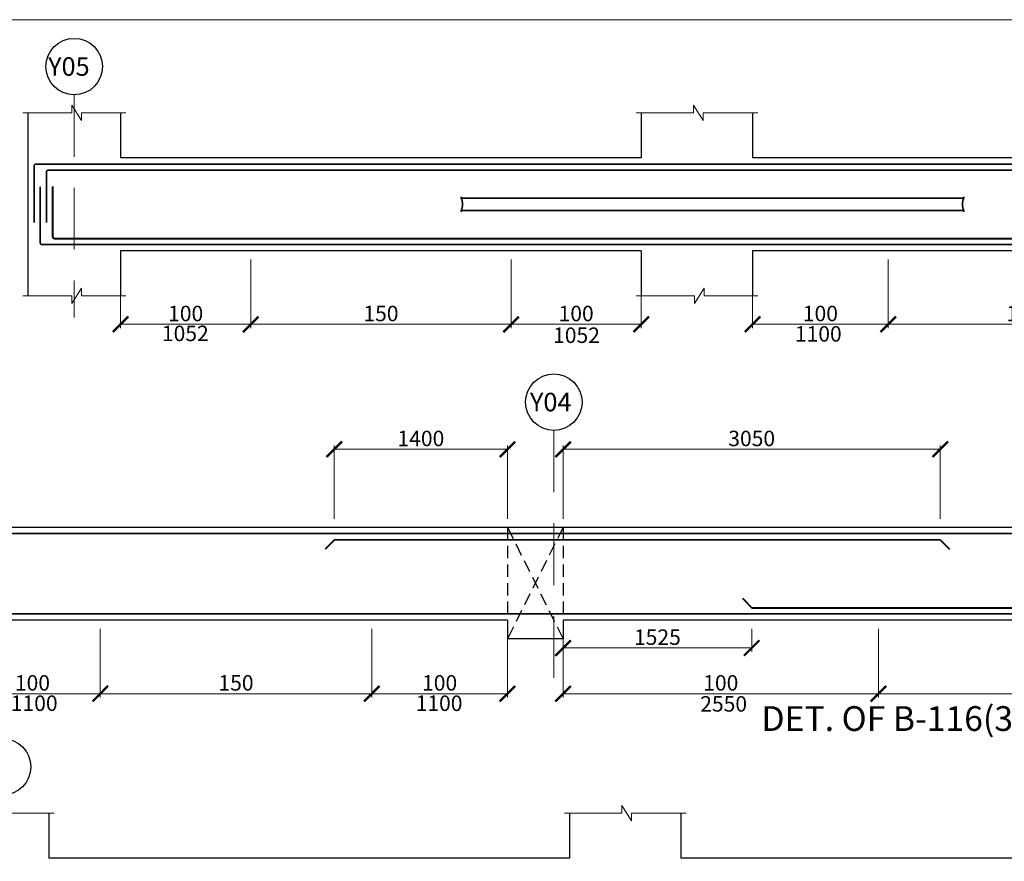
# Model space of a CAD drawing. Units: millimetres. Extents: x 2595901 to 7898244, y -1246169 to 332183.
# Drawn here: x 7831325 to 7847248, y -1179183 to -1165579 of the extents above; entities that cross this region are included whole.
import ezdxf

# ---------------------------------------------------------------- set-up
doc = ezdxf.new("R2010")
doc.units = ezdxf.units.MM
doc.header["$PDMODE"] = 34
doc.header["$PDSIZE"] = -7
for name, pattern in [('DASHDOT', [25.4, 12.7, -6.35, 0, -6.35]), ('DASHED', [0.75, 0.5, -0.25]), ('DASHED2', [0.375, 0.25, -0.125]), ('KAPL-DASHDOT', [12.7, 6.35, -3.175, 0, -3.175])]:
    doc.linetypes.add(name, pattern=pattern)
doc.layers.get('0').update_dxf_attribs({"lineweight": 18})
doc.layers.get('DEFPOINTS').update_dxf_attribs({"lineweight": 13})
doc.layers.add('AG STRUCTURAL SUB GRID', color=251, linetype='KAPL-DASHDOT')
for name, color, linetype, lineweight in [('REIN', 42, 'Continuous', 35), ('REINF1', 42, 'Continuous', 40), ('S_COL', 4, 'Continuous', 30), ('S_GRID', 253, 'DASHDOT', 18), ('S_RCC', 3, 'Continuous', 25), ('S_TEXT', 4, 'Continuous', 25), ('TEXT', 130, 'Continuous', 25), ('TEXTLIGHT', 1, 'Continuous', 13)]:
    doc.layers.add(name, color=color, linetype=linetype, lineweight=lineweight)
doc.styles.add('ROMANS', font='ROMANS.SHX', dxfattribs={"width": 0.85, "height": 250})
doc.styles.add('S_Notes', font='romans.shx', dxfattribs={"height": 10})
doc.dimstyles.new('50', dxfattribs={"dimscale": 2, "dimtxt": 250, "dimasz": 125, "dimexe": 30, "dimexo": 70, "dimgap": 60, "dimtad": 1, "dimdec": 0, "dimlfac": 0.5, "dimzin": 0, "dimdsep": 46, "dimtxsty": 'ROMANS', "dimblk": 'ARCHTICK', "dimcen": 1, "dimclrd": 1, "dimclre": 1, "dimclrt": 256, "dimadec": 0, "dimazin": 0, "dimtfac": 1, "dimtdec": 0, "dimtmove": 0, "dimatfit": 3, "dimfxl": 30, "dimtolj": 1, "dimtzin": 0, "dimlwd": 5, "dimlwe": 5, "dimarcsym": 0})

# ---------------------------------------------------------------- blocks, each defined once
blk = doc.blocks.new('_ArchTick')
at = {"color": 0, "linetype": 'ByBlock', "const_width": 0.15}
blk.add_lwpolyline([(-0.5, -0.5), (0.5, 0.5)], dxfattribs=at)
blk = doc.blocks.new('*D2722')
at = {"color": 1, "lineweight": 5, "transparency": 16777216}
for p, q in [((7835062, -1169454), (7835062, -1170563)), ((7832957, -1169762), (7832957, -1170563)), ((7835062, -1170503), (7832957, -1170503))]:
    blk.add_line(p, q, dxfattribs=at)
at = {"layer": 'DEFPOINTS', "color": 0, "linetype": 'ByBlock', "transparency": 16777216}
for p in [(7835062, -1169314), (7832957, -1169622), (7832957, -1170503)]:
    blk.add_point(p, dxfattribs=at)
at = {"color": 1, "linetype": 'ByBlock', "lineweight": 5, "transparency": 16777216, "xscale": 250, "yscale": 250, "zscale": 250, "rotation": 180}
blk.add_blockref('_ArchTick', (7832957, -1170503), dxfattribs=at)
at = {"color": 1, "linetype": 'ByBlock', "lineweight": 5, "transparency": 16777216, "xscale": 250, "yscale": 250, "zscale": 250}
blk.add_blockref('_ArchTick', (7835062, -1170503), dxfattribs=at)
at = {"linetype": 'ByBlock', "transparency": 16777216, "insert": (7834009, -1170328), "char_height": 250, "attachment_point": 5, "style": 'ROMANS'}
blk.add_mtext('\\A1;100', dxfattribs=at)
blk = doc.blocks.new('*D2720')
at = {"color": 1, "lineweight": 5, "transparency": 16777216}
for p, q in [((7845372, -1169454), (7845372, -1170563)), ((7843177, -1169762), (7843177, -1170563)), ((7845372, -1170503), (7843177, -1170503))]:
    blk.add_line(p, q, dxfattribs=at)
at = {"layer": 'DEFPOINTS', "color": 0, "linetype": 'ByBlock', "transparency": 16777216}
for p in [(7845372, -1169314, 0), (7843177, -1169622), (7843177, -1170503)]:
    blk.add_point(p, dxfattribs=at)
at = {"color": 1, "linetype": 'ByBlock', "lineweight": 5, "transparency": 16777216, "xscale": 250, "yscale": 250, "zscale": 250, "rotation": 180}
blk.add_blockref('_ArchTick', (7843177, -1170503), dxfattribs=at)
at = {"color": 1, "linetype": 'ByBlock', "lineweight": 5, "transparency": 16777216, "xscale": 250, "yscale": 250, "zscale": 250}
blk.add_blockref('_ArchTick', (7845372, -1170503), dxfattribs=at)
at = {"linetype": 'ByBlock', "transparency": 16777216, "insert": (7844274, -1170328), "char_height": 250, "attachment_point": 5, "style": 'ROMANS'}
blk.add_mtext('\\A1;100', dxfattribs=at)
blk = doc.blocks.new('*D2721')
at = {"color": 1, "lineweight": 5, "transparency": 16777216}
for p, q in [((7839272, -1169454), (7839272, -1170563)), ((7841377, -1169762), (7841377, -1170563)), ((7839272, -1170503), (7841377, -1170503))]:
    blk.add_line(p, q, dxfattribs=at)
at = {"layer": 'DEFPOINTS', "color": 0, "linetype": 'ByBlock', "transparency": 16777216}
for p in [(7839272, -1169314), (7841377, -1169622), (7841377, -1170503)]:
    blk.add_point(p, dxfattribs=at)
at = {"color": 1, "linetype": 'ByBlock', "lineweight": 5, "transparency": 16777216, "xscale": 250, "yscale": 250, "zscale": 250, "rotation": 180}
blk.add_blockref('_ArchTick', (7839272, -1170503), dxfattribs=at)
at = {"color": 1, "linetype": 'ByBlock', "lineweight": 5, "transparency": 16777216, "xscale": 250, "yscale": 250, "zscale": 250}
blk.add_blockref('_ArchTick', (7841377, -1170503), dxfattribs=at)
at = {"linetype": 'ByBlock', "transparency": 16777216, "insert": (7840324, -1170328), "char_height": 250, "attachment_point": 5, "style": 'ROMANS'}
blk.add_mtext('\\A1;100', dxfattribs=at)
blk = doc.blocks.new('*D2578')
at = {"color": 1, "lineweight": 5, "transparency": 16777216}
for p, q in [((7840113, -1175425), (7840113, -1176534)), ((7845213, -1175425), (7845213, -1176534)), ((7845213, -1176474), (7840113, -1176474))]:
    blk.add_line(p, q, dxfattribs=at)
at = {"layer": 'DEFPOINTS', "color": 0, "linetype": 'ByBlock', "transparency": 16777216}
for p in [(7840113, -1175285), (7845213, -1175285), (7840113, -1176474)]:
    blk.add_point(p, dxfattribs=at)
at = {"color": 1, "linetype": 'ByBlock', "lineweight": 5, "transparency": 16777216, "xscale": 250, "yscale": 250, "zscale": 250, "rotation": 180}
blk.add_blockref('_ArchTick', (7840113, -1176474), dxfattribs=at)
at = {"color": 1, "linetype": 'ByBlock', "lineweight": 5, "transparency": 16777216, "xscale": 250, "yscale": 250, "zscale": 250}
blk.add_blockref('_ArchTick', (7845213, -1176474), dxfattribs=at)
at = {"linetype": 'ByBlock', "transparency": 16777216, "insert": (7842663, -1176299), "char_height": 250, "attachment_point": 5, "style": 'ROMANS'}
blk.add_mtext('\\A1;100', dxfattribs=at)
blk = doc.blocks.new('*D2581')
at = {"color": 1, "lineweight": 5, "transparency": 16777216}
for p, q in [((7840113, -1175425), (7840113, -1175795)), ((7843163, -1175425), (7843163, -1175795)), ((7843163, -1175735), (7840113, -1175735))]:
    blk.add_line(p, q, dxfattribs=at)
at = {"layer": 'DEFPOINTS', "color": 0, "linetype": 'ByBlock', "transparency": 16777216}
for p in [(7840113, -1175285), (7843163, -1175285), (7840113, -1175735)]:
    blk.add_point(p, dxfattribs=at)
at = {"color": 1, "linetype": 'ByBlock', "lineweight": 5, "transparency": 16777216, "xscale": 250, "yscale": 250, "zscale": 250, "rotation": 180}
blk.add_blockref('_ArchTick', (7840113, -1175735), dxfattribs=at)
at = {"color": 1, "linetype": 'ByBlock', "lineweight": 5, "transparency": 16777216, "xscale": 250, "yscale": 250, "zscale": 250}
blk.add_blockref('_ArchTick', (7843163, -1175735), dxfattribs=at)
at = {"linetype": 'ByBlock', "transparency": 16777216, "insert": (7841638, -1175560), "char_height": 250, "attachment_point": 5, "style": 'ROMANS'}
blk.add_mtext('\\A1;1525', dxfattribs=at)
blk = doc.blocks.new('*D2590')
at = {"color": 1, "lineweight": 5, "transparency": 16777216}
for p, q in [((7837018, -1175425), (7837018, -1176534)), ((7839213, -1175425), (7839213, -1176534)), ((7837018, -1176474), (7839213, -1176474))]:
    blk.add_line(p, q, dxfattribs=at)
at = {"layer": 'DEFPOINTS', "color": 0, "linetype": 'ByBlock', "transparency": 16777216}
for p in [(7837018, -1175285, 0), (7839213, -1175285), (7839213, -1176474)]:
    blk.add_point(p, dxfattribs=at)
at = {"color": 1, "linetype": 'ByBlock', "lineweight": 5, "transparency": 16777216, "xscale": 250, "yscale": 250, "zscale": 250, "rotation": 180}
blk.add_blockref('_ArchTick', (7837018, -1176474), dxfattribs=at)
at = {"color": 1, "linetype": 'ByBlock', "lineweight": 5, "transparency": 16777216, "xscale": 250, "yscale": 250, "zscale": 250}
blk.add_blockref('_ArchTick', (7839213, -1176474), dxfattribs=at)
at = {"linetype": 'ByBlock', "transparency": 16777216, "insert": (7838116, -1176299), "char_height": 250, "attachment_point": 5, "style": 'ROMANS'}
blk.add_mtext('\\A1;100', dxfattribs=at)
blk = doc.blocks.new('*D2576')
at = {"color": 1, "lineweight": 5, "transparency": 16777216}
for p, q in [((7830433, -1175425), (7830433, -1176534)), ((7832628, -1175425), (7832628, -1176534)), ((7832628, -1176474), (7830433, -1176474))]:
    blk.add_line(p, q, dxfattribs=at)
at = {"layer": 'DEFPOINTS', "color": 0, "linetype": 'ByBlock', "transparency": 16777216}
for p in [(7830433, -1175285), (7832628, -1175285, 0), (7830433, -1176474)]:
    blk.add_point(p, dxfattribs=at)
at = {"color": 1, "linetype": 'ByBlock', "lineweight": 5, "transparency": 16777216, "xscale": 250, "yscale": 250, "zscale": 250, "rotation": 180}
blk.add_blockref('_ArchTick', (7830433, -1176474), dxfattribs=at)
at = {"color": 1, "linetype": 'ByBlock', "lineweight": 5, "transparency": 16777216, "xscale": 250, "yscale": 250, "zscale": 250}
blk.add_blockref('_ArchTick', (7832628, -1176474), dxfattribs=at)
at = {"linetype": 'ByBlock', "transparency": 16777216, "insert": (7831531, -1176299), "char_height": 250, "attachment_point": 5, "style": 'ROMANS'}
blk.add_mtext('\\A1;100', dxfattribs=at)
blk = doc.blocks.new('*D2577')
at = {"color": 1, "lineweight": 5, "transparency": 16777216}
for p, q in [((7832628, -1175425), (7832628, -1176534)), ((7837018, -1176253), (7837018, -1176534)), ((7837018, -1176474), (7832628, -1176474))]:
    blk.add_line(p, q, dxfattribs=at)
at = {"layer": 'DEFPOINTS', "color": 0, "linetype": 'ByBlock', "transparency": 16777216}
for p in [(7832628, -1175285, 0), (7837018, -1176113, 0), (7832628, -1176474)]:
    blk.add_point(p, dxfattribs=at)
at = {"color": 1, "linetype": 'ByBlock', "lineweight": 5, "transparency": 16777216, "xscale": 250, "yscale": 250, "zscale": 250, "rotation": 180}
blk.add_blockref('_ArchTick', (7832628, -1176474), dxfattribs=at)
at = {"color": 1, "linetype": 'ByBlock', "lineweight": 5, "transparency": 16777216, "xscale": 250, "yscale": 250, "zscale": 250}
blk.add_blockref('_ArchTick', (7837018, -1176474), dxfattribs=at)
at = {"linetype": 'ByBlock', "transparency": 16777216, "insert": (7834823, -1176299), "char_height": 250, "attachment_point": 5, "style": 'ROMANS'}
blk.add_mtext('\\A1;150', dxfattribs=at)
blk = doc.blocks.new('*D2579')
at = {"color": 1, "lineweight": 5, "transparency": 16777216}
for p, q in [((7836413, -1173645), (7836413, -1172463)), ((7839213, -1173645), (7839213, -1172463)), ((7839213, -1172523), (7836413, -1172523))]:
    blk.add_line(p, q, dxfattribs=at)
at = {"layer": 'DEFPOINTS', "color": 0, "linetype": 'ByBlock', "transparency": 16777216}
for p in [(7836413, -1172523), (7836413, -1173785), (7839213, -1173785)]:
    blk.add_point(p, dxfattribs=at)
at = {"color": 1, "linetype": 'ByBlock', "lineweight": 5, "transparency": 16777216, "xscale": 250, "yscale": 250, "zscale": 250, "rotation": 180}
blk.add_blockref('_ArchTick', (7836413, -1172523), dxfattribs=at)
at = {"color": 1, "linetype": 'ByBlock', "lineweight": 5, "transparency": 16777216, "xscale": 250, "yscale": 250, "zscale": 250}
blk.add_blockref('_ArchTick', (7839213, -1172523), dxfattribs=at)
at = {"linetype": 'ByBlock', "transparency": 16777216, "insert": (7837813, -1172348), "char_height": 250, "attachment_point": 5, "style": 'ROMANS'}
blk.add_mtext('\\A1;1400', dxfattribs=at)
blk = doc.blocks.new('*D2580')
at = {"color": 1, "lineweight": 5, "transparency": 16777216}
for p, q in [((7840113, -1173645), (7840113, -1172463)), ((7846213, -1173645), (7846213, -1172463)), ((7840113, -1172523), (7846213, -1172523))]:
    blk.add_line(p, q, dxfattribs=at)
at = {"layer": 'DEFPOINTS', "color": 0, "linetype": 'ByBlock', "transparency": 16777216}
for p in [(7846213, -1172523), (7840113, -1173785), (7846213, -1173785)]:
    blk.add_point(p, dxfattribs=at)
at = {"color": 1, "linetype": 'ByBlock', "lineweight": 5, "transparency": 16777216, "xscale": 250, "yscale": 250, "zscale": 250, "rotation": 180}
blk.add_blockref('_ArchTick', (7840113, -1172523), dxfattribs=at)
at = {"color": 1, "linetype": 'ByBlock', "lineweight": 5, "transparency": 16777216, "xscale": 250, "yscale": 250, "zscale": 250}
blk.add_blockref('_ArchTick', (7846213, -1172523), dxfattribs=at)
at = {"linetype": 'ByBlock', "transparency": 16777216, "insert": (7843163, -1172348), "char_height": 250, "attachment_point": 5, "style": 'ROMANS'}
blk.add_mtext('\\A1;3050', dxfattribs=at)
blk = doc.blocks.new('*D2723')
at = {"color": 1, "lineweight": 5, "transparency": 16777216}
for p, q in [((7839272, -1169454), (7839272, -1170563)), ((7835062, -1169904), (7835062, -1170563)), ((7835062, -1170503), (7839272, -1170503))]:
    blk.add_line(p, q, dxfattribs=at)
at = {"layer": 'DEFPOINTS', "color": 0, "linetype": 'ByBlock', "transparency": 16777216}
for p in [(7839272, -1169314), (7835062, -1169764), (7839272, -1170503)]:
    blk.add_point(p, dxfattribs=at)
at = {"color": 1, "linetype": 'ByBlock', "lineweight": 5, "transparency": 16777216, "xscale": 250, "yscale": 250, "zscale": 250, "rotation": 180}
blk.add_blockref('_ArchTick', (7835062, -1170503), dxfattribs=at)
at = {"color": 1, "linetype": 'ByBlock', "lineweight": 5, "transparency": 16777216, "xscale": 250, "yscale": 250, "zscale": 250}
blk.add_blockref('_ArchTick', (7839272, -1170503), dxfattribs=at)
at = {"linetype": 'ByBlock', "transparency": 16777216, "insert": (7837167, -1170328), "char_height": 250, "attachment_point": 5, "style": 'ROMANS'}
blk.add_mtext('\\A1;150', dxfattribs=at)
blk = doc.blocks.new('*D2724')
at = {"color": 1, "lineweight": 5, "transparency": 16777216}
for p, q in [((7849762, -1169454), (7849762, -1170563)), ((7845372, -1169904), (7845372, -1170563)), ((7845372, -1170503), (7849762, -1170503))]:
    blk.add_line(p, q, dxfattribs=at)
at = {"layer": 'DEFPOINTS', "color": 0, "linetype": 'ByBlock', "transparency": 16777216}
for p in [(7849762, -1169314, 0), (7845372, -1169764), (7849762, -1170503)]:
    blk.add_point(p, dxfattribs=at)
at = {"color": 1, "linetype": 'ByBlock', "lineweight": 5, "transparency": 16777216, "xscale": 250, "yscale": 250, "zscale": 250, "rotation": 180}
blk.add_blockref('_ArchTick', (7845372, -1170503), dxfattribs=at)
at = {"color": 1, "linetype": 'ByBlock', "lineweight": 5, "transparency": 16777216, "xscale": 250, "yscale": 250, "zscale": 250}
blk.add_blockref('_ArchTick', (7849762, -1170503), dxfattribs=at)
at = {"linetype": 'ByBlock', "transparency": 16777216, "insert": (7847567, -1170328), "char_height": 250, "attachment_point": 5, "style": 'ROMANS'}
blk.add_mtext('\\A1;150', dxfattribs=at)

msp = doc.modelspace()

# ---------------------------------------------------------------- linework, layer by layer
at = {"color": 1, "lineweight": 5}
msp.add_line((7845213.4, -1176473.9, 0), (7855363.4, -1176473.9, 0), dxfattribs=at)
at = {"color": 7}
msp.add_lwpolyline([(7801293.5, -1222843.8), (7883258.7, -1222843.8), (7883258.7, -1165578.6), (7801293.5, -1165578.6)], close=True, dxfattribs=at)
at = {"layer": 'AG STRUCTURAL SUB GRID', "color": 4, "linetype": 'ByBlock', "ltscale": 2}
for centre in [(7832206.6, -1166336.9, 0), (7839963.4, -1171761.4, 0), (7831048, -1177656.7, 0)]:
    msp.add_circle(centre, 457.1, dxfattribs=at)
at = {"layer": 'REIN'}
for p, q in [((7831556.6, -1167943.5, 0), (7831556.6, -1168854.7, 0)), ((7883026.5, -1167913.5, 0), (7831586.6, -1167913.5, 0)), ((7831756.6, -1168043.5, 0), (7831756.6, -1168854.7, 0)), ((7859306.6, -1168013.5, 0), (7831786.6, -1168013.5, 0)), ((7831656.6, -1168277.7, 0), (7831656.6, -1169183.5, 0)), ((7838464.6, -1168461.5, 0), (7846595.5, -1168461.5, 0)), ((7838464.6, -1168665.5, 0), (7846596, -1168665.5, 0)), ((7883026.5, -1169213.5, 0), (7831686.6, -1169213.5, 0)), ((7875197, -1173884.9, 0), (7830103.4, -1173884.9, 0)), ((7836413.4, -1173984.9, 0), (7846213.4, -1173984.9, 0)), ((7875197, -1175184.9, 0), (7830203.4, -1175184.9, 0))]:
    msp.add_line(p, q, dxfattribs=at)
for centre, radius, start, end in [((7831586.6, -1167943.5, 0), 30, 90, 180), ((7831786.6, -1168043.5, 0), 30, 90, 180), ((7838256.8, -1168563, 0), 231.7, 333.73976, 25.9678), ((7838505.4, -1168461.5, 0), 40.2, 148.45155, 180), ((7846803.8, -1168563, 0), 231.7, 154.0322, 206.26024), ((7846555.2, -1168461.5, 0), 40.2, 0, 31.54845), ((7838504.9, -1168665.5, 0), 40.2, 180, 211.54845), ((7846555.7, -1168665.5, 0), 40.2, 328.45155, 0), ((7831686.6, -1169183.5, 0), 30, 180, 270)]:
    msp.add_arc(centre, radius, start, end, dxfattribs=at)
at = {"layer": 'REINF1'}
for p, q in [((7831856.6, -1168275.3, 0), (7831856.6, -1169083.5, 0)), ((7831886.6, -1169113.5, 0), (7870256.6, -1169113.5, 0)), ((7836413.4, -1173984.9, 0), (7836263.8, -1174139, 0)), ((7846213.4, -1173984.9, 0), (7846363, -1174139, 0)), ((7843013.8, -1174930.7, 0), (7843163.4, -1175084.9, 0)), ((7843163.4, -1175084.9, 0), (7857413.4, -1175084.9, 0))]:
    msp.add_line(p, q, dxfattribs=at)
msp.add_arc((7831886.6, -1169083.5, 0), 30, 180, 270, dxfattribs=at)
at = {"layer": 'S_COL'}
for p, q in [((7831456.6, -1167084.4, 0), (7831456.6, -1170042.6, 0)), ((7832956.6, -1167084.4, 0), (7832956.6, -1167813.5, 0)), ((7841376.5, -1167084.4, 0), (7841376.5, -1167813.5, 0)), ((7843176.5, -1167084.4, 0), (7843176.5, -1167813.5, 0)), ((7832956.6, -1169313.5, 0), (7832956.6, -1170042.6, 0)), ((7841376.5, -1169313.5, 0), (7841376.5, -1170042.6, 0)), ((7843176.5, -1169313.5, 0), (7843176.5, -1170042.6, 0)), ((7831798, -1178404.3, 0), (7831798, -1179133.4, 0)), ((7840218, -1178404.3, 0), (7840218, -1179133.4, 0)), ((7842018, -1178404.3, 0), (7842018, -1179133.4, 0))]:
    msp.add_line(p, q, dxfattribs=at)
at = {"layer": 'S_GRID', "linetype": 'DASHED2', "ltscale": 4000}
for p, q in [((7832206.6, -1166793.9, 0), (7832206.6, -1170394.8, 0)), ((7839963.4, -1172218.5, 0), (7839963.4, -1176280.3, 0))]:
    msp.add_line(p, q, dxfattribs=at)
at = {"layer": 'S_RCC', "color": 3, "linetype": 'ByBlock'}
for p, q in [((7841376.5, -1167813.5, 0), (7832956.6, -1167813.5, 0)), ((7851956.6, -1167813.5, 0), (7843176.5, -1167813.5, 0)), ((7841376.5, -1169313.5, 0), (7832956.6, -1169313.5, 0)), ((7851956.6, -1169313.5, 0), (7843176.5, -1169313.5, 0)), ((7875197, -1173784.9, 0), (7829973.4, -1173784.9, 0)), ((7839213.4, -1175284.9, 0), (7830433.4, -1175284.9, 0)), ((7839213.4, -1175284.9, 0), (7839213.4, -1175584.9, 0)), ((7860463.4, -1175284.9, 0), (7840113.4, -1175284.9, 0)), ((7840113.4, -1175284.9, 0), (7840113.4, -1175584.9, 0)), ((7840113.4, -1175584.9, 0), (7839213.4, -1175584.9, 0)), ((7840218, -1179133.4, 0), (7831798, -1179133.4, 0)), ((7850798, -1179133.4, 0), (7842018, -1179133.4, 0))]:
    msp.add_line(p, q, dxfattribs=at)
at = {"layer": 'TEXT', "color": 251, "linetype": 'DASHED', "ltscale": 400}
for p, q in [((7839213.4, -1173784.9, 0), (7839213.4, -1175284.9, 0)), ((7840113.4, -1173784.9, 0), (7839213.4, -1175584.9, 0)), ((7839213.4, -1173784.9, 0), (7840113.4, -1175584.9, 0)), ((7840113.4, -1173784.9, 0), (7840113.4, -1175284.9, 0))]:
    msp.add_line(p, q, dxfattribs=at)
at = {"layer": 'TEXTLIGHT'}
for p, q in [((7832168.9, -1167084.4, 0), (7832168.9, -1166959.2, 0)), ((7832168.9, -1166959.2, 0), (7832325.4, -1167210, 0)), ((7842222.2, -1167084.4, 0), (7842222.2, -1166959.2, 0)), ((7842222.2, -1166959.2, 0), (7842378.8, -1167210, 0)), ((7831373.4, -1167084.4, 0), (7832168.9, -1167084.4, 0)), ((7832325.4, -1167210, 0), (7832325.4, -1167084.4, 0)), ((7832325.4, -1167084.4, 0), (7833039.7, -1167084.4, 0)), ((7841293.4, -1167084.4, 0), (7842222.2, -1167084.4, 0)), ((7842378.8, -1167210, 0), (7842378.8, -1167084.4, 0)), ((7842378.8, -1167084.4, 0), (7843259.7, -1167084.4, 0)), ((7832168.9, -1170167.9, 0), (7832325.4, -1169917.1, 0)), ((7832325.4, -1169917.1, 0), (7832325.4, -1170042.6, 0)), ((7842239.2, -1170167.9, 0), (7842395.7, -1169917.1, 0)), ((7842395.7, -1169917.1, 0), (7842395.7, -1170042.6, 0)), ((7831373.4, -1170042.6, 0), (7832168.9, -1170042.6, 0)), ((7832168.9, -1170042.6, 0), (7832168.9, -1170167.9, 0)), ((7832325.4, -1170042.6, 0), (7833039.7, -1170042.6, 0)), ((7841293.4, -1170042.6, 0), (7842239.2, -1170042.6, 0)), ((7842239.2, -1170042.6, 0), (7842239.2, -1170167.9, 0)), ((7842395.7, -1170042.6, 0), (7843259.7, -1170042.6, 0)), ((7841063.6, -1178404.3, 0), (7841063.6, -1178279, 0)), ((7841063.6, -1178279, 0), (7841220.2, -1178529.9, 0)), ((7831166.8, -1178404.3, 0), (7831881.2, -1178404.3, 0)), ((7840134.8, -1178404.3, 0), (7841063.6, -1178404.3, 0)), ((7841220.2, -1178529.9, 0), (7841220.2, -1178404.3, 0)), ((7841220.2, -1178404.3, 0), (7842101.1, -1178404.3, 0))]:
    msp.add_line(p, q, dxfattribs=at)

# ---------------------------------------------------------------- texts
at = {"linetype": 'ByBlock', "char_height": 250, "attachment_point": 5, "style": 'ROMANS'}
for s, insert in [('\\A1;1052', (7834003.2, -1170649.3, 0)), ('\\A1;1052', (7840330, -1170679.1, 0)), ('\\A1;1100', (7844240.2, -1170657, 0)), ('\\A1;1100', (7831559.2, -1176628, 0)), ('\\A1;1100', (7838107.2, -1176628.1, 0)), ('\\A1;2550', (7842709.7, -1176638.7, 0))]:
    msp.add_mtext(s, dxfattribs=dict(at, insert=insert))
at = {"layer": 'S_TEXT', "style": 'ROMANS'}
msp.add_text('%%UDET. OF B-116(350X750)', height=400, dxfattribs=at).set_placement((7843320.1, -1177075.8, 0))
at = {"layer": 'TEXT', "style": 'S_Notes'}
for s, p in [('Y05', (7831784.6, -1166485.3, 0)), ('Y04', (7839577, -1171909.9, 0))]:
    msp.add_text(s, height=300, dxfattribs=at).set_placement(p)

# ---------------------------------------------------------------- dimensions: what is measured, and where the dimension line sits
at = {"linetype": 'ByBlock'}
for base, p1, p2, text, picture, middle in [((7832956.6, -1170502.6, 0), (7835061.6, -1169313.5, 0), (7832956.6, -1169622.4, 0), '100', '*D2722', (7834009.1, -1170327.6, 0)), ((7839271.5, -1170502.6, 0), (7835061.6, -1169763.5, 0), (7839271.5, -1169313.5, 0), '150', '*D2723', (7837166.6, -1170327.6, 0)), ((7843176.5, -1170502.6, 0), (7845371.5, -1169313.5, 0), (7843176.5, -1169622.4, 0), '100', '*D2720', (7844274, -1170327.6, 0)), ((7849761.6, -1170502.6, 0), (7845371.5, -1169763.5, 0), (7849761.6, -1169313.5, 0), '150', '*D2724', (7847566.6, -1170327.6, 0)), ((7830433.4, -1176473.9, 0), (7832628.4, -1175284.9, 0), (7830433.4, -1175284.9, 0), '100', '*D2576', (7831530.9, -1176298.9, 0)), ((7832628.4, -1176473.9, 0), (7837018.4, -1176112.9, 0), (7832628.4, -1175284.9, 0), '150', '*D2577', (7834823.4, -1176298.9, 0)), ((7840113.4, -1176473.9, 0), (7845213.4, -1175284.9, 0), (7840113.4, -1175284.9, 0), '100', '*D2578', (7842663.4, -1176298.9, 0))]:
    dim = msp.add_linear_dim(base=base, p1=p1, p2=p2, text=text, dimstyle='50', override={"dimgap": 25}, dxfattribs=at)
    dim.commit()
    dim.dimension.update_dxf_attribs({"geometry": picture, "text_midpoint": middle})
for base, p1, p2, picture, middle in [((7841376.5, -1170502.6, 0), (7839271.5, -1169313.5, 0), (7841376.5, -1169622.4, 0), '*D2721', (7840324, -1170327.6, 0)), ((7839213.4, -1176473.9, 0), (7837018.4, -1175284.9, 0), (7839213.4, -1175284.9, 0), '*D2590', (7838115.9, -1176298.9, 0))]:
    dim = msp.add_linear_dim(base=base, p1=p1, p2=p2, angle=180, text='100', dimstyle='50', override={"dimgap": 25}, dxfattribs=at)
    dim.commit()
    dim.dimension.update_dxf_attribs({"geometry": picture, "text_midpoint": middle})
dim = msp.add_linear_dim(base=(7836413.4, -1172523, 0), p1=(7839213.4, -1173784.9, 0), p2=(7836413.4, -1173784.9, 0), angle=180, dimstyle='50', override={"dimgap": 25}, dxfattribs=at)
dim.commit()
dim.dimension.update_dxf_attribs({"geometry": '*D2579', "text_midpoint": (7837813.4, -1172348, 0)})
for base, p1, p2, picture, middle in [((7846213.4, -1172523, 0), (7840113.4, -1173784.9, 0), (7846213.4, -1173784.9, 0), '*D2580', (7843163.4, -1172348, 0)), ((7840113.4, -1175734.9, 0), (7843163.4, -1175284.9, 0), (7840113.4, -1175284.9, 0), '*D2581', (7841638.4, -1175559.9, 0))]:
    dim = msp.add_linear_dim(base=base, p1=p1, p2=p2, dimstyle='50', override={"dimgap": 25}, dxfattribs=at)
    dim.commit()
    dim.dimension.update_dxf_attribs({"geometry": picture, "text_midpoint": middle})

doc.saveas('drawing.dxf')
